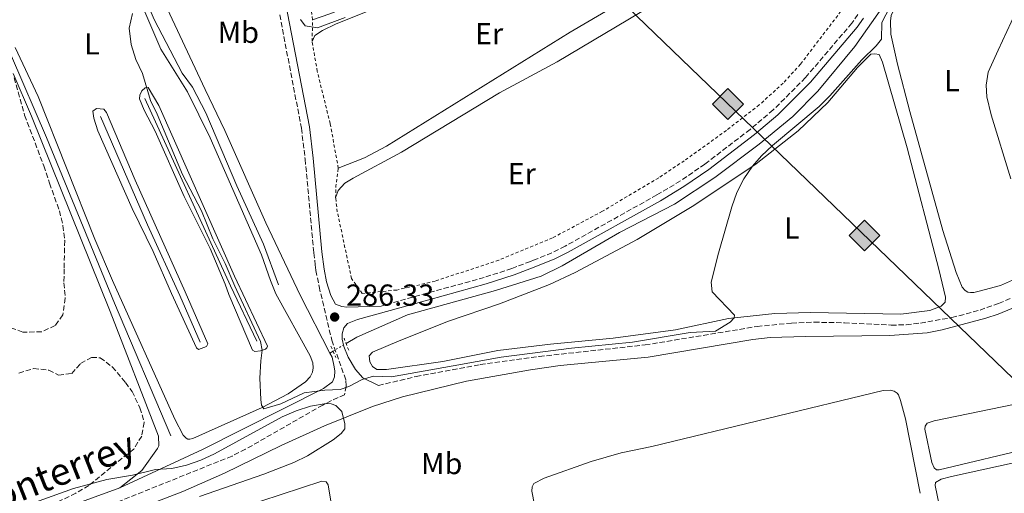
# Model space of a CAD drawing. Units: metres. Extents: x 626076 to 629572, y 4641669 to 4644027.
# Drawn here: x 626696 to 627021, y 4642557 to 4642713 of the extents above; entities that cross this region are included whole.
import ezdxf
from ezdxf.enums import TextEntityAlignment as Align

# ---------------------------------------------------------------- set-up
doc = ezdxf.new("R2010")
doc.units = ezdxf.units.M
doc.header["$MEASUREMENT"] = 0
for name, pattern in [('DGN Style 2', [1.7399219301090239, 1.043953158065414, -0.6959687720436097]), ('DGN Style 3', [2.435890702152634, 1.739921930109024, -0.6959687720436097]), ('DGN Style 5', [1.217945351076317, 0.5219765790327072, -0.6959687720436097])]:
    doc.linetypes.add(name, pattern=pattern)
for name, color, linetype, lineweight in [('Acequia sin especificar', 4, 'Continuous', 0), ('Acequia sin especificar no vista', 4, 'DGN Style 5', 0), ('Balsa-alberca', 142, 'Continuous', 0), ('Camino', 7, 'DGN Style 3', 0), ('Cota de punto acotado terreno', 7, 'Continuous', 0), ('Curva de nivel intermedia', 30, 'Continuous', 0), ('Etiqueta de uso rústico', 92, 'Continuous', 0), ('Gasoducto', 7, 'Continuous', 13), ('Línea  de muro-pared o tapia', 1, 'Continuous', 13), ('Línea de cambio de uso (parcela vista)', 92, 'Continuous', 0), ('Margen derecho', 7, 'Continuous', 0), ('Pontón-alcantarilla (pasos de agua)', 1, 'DGN Style 2', 0), ('Punto acotado terreno (símbolo)', 7, 'Continuous', 0), ('Registro Gasoducto', 7, 'Continuous', 0), ('Valla', 7, 'DGN Style 2', 0), ('Zona arbolada', 92, 'DGN Style 3', 0)]:
    doc.layers.add(name, color=color, linetype=linetype, lineweight=lineweight)
doc.styles.add('Style-Arial', font='arial.ttf')

# ---------------------------------------------------------------- blocks, each defined once
blk = doc.blocks.new('5PATER')
at = {"layer": 'Balsa-alberca', "linetype": 'Continuous', "lineweight": 0}
h = blk.add_hatch(color=51, dxfattribs=at)
edge = h.paths.add_edge_path()
edge.add_ellipse((0, 0), major_axis=(-0.1095731443231308, -0.1110710700762829), ratio=0.9994222409660317, start_angle=0, end_angle=360)
blk = doc.blocks.new('5GASO')
at = {"layer": 'Línea  de muro-pared o tapia', "linetype": 'Continuous', "lineweight": 0}
for color, points in [(253, [(0, -0.5090000823999756), (-0.509, -8.239997558519242e-08), (0, 0.5089999176000244), (0.0235, 0.2499999176000244), (0.0234, 0.25), (-0.03160000000000001, 0.2425), (-0.0786, 0.2215), (-0.1176, 0.1855), (-0.1481, 0.135), (-0.1681, 0.07150000000000001), (-0.1746, -0.004), (-0.1681, -0.078), (-0.1481, -0.142), (-0.1166, -0.1935), (-0.0756, -0.23), (-0.0266, -0.252), (0.0294, -0.2595), (0.0295, -0.2595000823999757)]), (253, [(0, -0.5090000823999756), (0.0295, -0.2595000823999757), (0.0294, -0.2595), (0.0784, -0.254), (0.1274, -0.237), (0.1704, -0.212), (0.2024, -0.183), (0.2024, 0.014), (0.0234, 0.014), (0.0234, -0.07100000000000002), (0.1269, -0.07100000000000002), (0.1269, -0.133), (0.1039, -0.15), (0.0779, -0.1635), (0.0509, -0.172), (0.02490000000000001, -0.1745), (-0.0011, -0.172), (-0.0241, -0.1645), (-0.0446, -0.152), (-0.0621, -0.1345), (-0.0786, -0.109), (-0.0901, -0.0775), (-0.09710000000000002, -0.041), (-0.09910000000000002, 0.001), (-0.09710000000000002, 0.0395), (-0.0911, 0.07300000000000001), (-0.0806, 0.1015), (-0.0656, 0.1245), (-0.04760000000000001, 0.142), (-0.0266, 0.155), (-0.0036, 0.1625), (0.0224, 0.165), (0.0549, 0.1595), (0.0829, 0.143), (0.1044, 0.1165), (0.1174, 0.08), (0.1929, 0.099), (0.1849, 0.134), (0.1729, 0.1645), (0.1574, 0.19), (0.1379, 0.2115), (0.1144, 0.2285), (0.08790000000000002, 0.2405), (0.0574, 0.2475000000000001), (0.0234, 0.25), (0.0235, 0.2499999176000244), (0, 0.5089999176000244), (0.509, -8.239997558519242e-08)]), (7, [(0.0295, -0.2595000823999757), (-0.0265, -0.2520000823999757), (-0.0755, -0.2300000823999756), (-0.1165, -0.1935000823999756), (-0.148, -0.1420000823999756), (-0.168, -0.07800008239997559), (-0.1745, -0.004000082399975585), (-0.168, 0.07149991760002442), (-0.148, 0.1349999176000244), (-0.1175, 0.1854999176000244), (-0.0785, 0.2214999176000244), (-0.0315, 0.2424999176000244), (0.0235, 0.2499999176000244), (0.0575, 0.2474999176000244), (0.08800000000000001, 0.2404999176000244), (0.1145, 0.2284999176000244), (0.138, 0.2114999176000244), (0.1575, 0.1899999176000245), (0.173, 0.1644999176000244), (0.185, 0.1339999176000244), (0.193, 0.09899991760002441), (0.1175, 0.07999991760002441), (0.1045, 0.1164999176000244), (0.083, 0.1429999176000244), (0.055, 0.1594999176000245), (0.0225, 0.1649999176000244), (-0.0035, 0.1624999176000244), (-0.0265, 0.1549999176000244), (-0.0475, 0.1419999176000244), (-0.0655, 0.1244999176000244), (-0.0805, 0.1014999176000244), (-0.091, 0.07299991760002442), (-0.097, 0.03949991760002441), (-0.099, 0.0009999176000244148), (-0.097, -0.04100008239997559), (-0.09000000000000001, -0.07750008239997559), (-0.0785, -0.1090000823999756), (-0.062, -0.1345000823999756), (-0.0445, -0.1520000823999756), (-0.024, -0.1645000823999756), (-0.001, -0.1720000823999756), (0.025, -0.1745000823999756), (0.05100000000000001, -0.1720000823999756), (0.078, -0.1635000823999756), (0.104, -0.1500000823999756), (0.127, -0.1330000823999756), (0.127, -0.07100008239997559), (0.0235, -0.07100008239997559), (0.0235, 0.01399991760002442), (0.2025, 0.01399991760002442), (0.2025, -0.1830000823999756), (0.1705, -0.2120000823999756), (0.1275, -0.2370000823999756), (0.0785, -0.2540000823999757)])]:
    blk.add_hatch(color=color, dxfattribs=at).paths.add_polyline_path(points)
at = {"layer": 'Línea  de muro-pared o tapia', "color": 7, "linetype": 'Continuous', "lineweight": 0, "flags": 128}
blk.add_lwpolyline([(0, -0.5090000823999756), (0.509, -8.239997558519242e-08), (0, 0.5089999176000244), (-0.509, -8.239997558519242e-08), (0, -0.5090000823999756)], close=True, dxfattribs=at)

msp = doc.modelspace()

# ---------------------------------------------------------------- linework, layer by layer
at = {"layer": 'Acequia sin especificar', "color": 4, "linetype": 'Continuous', "lineweight": 0, "flags": 128}
for points, elevation in [([(626737, 4642686.970000001), (626765.2999999998, 4642625.130000001), (626774, 4642606.83)], 284.2100000000065), ([(626798.1799999997, 4642602.930000001), (626799.2300000006, 4642603.550000001)], 285.1600000000035)]:
    msp.add_lwpolyline(points, dxfattribs=dict(at, elevation=elevation))
at = {"layer": 'Acequia sin especificar', "color": 4, "linetype": 'Continuous', "lineweight": 0}
for points in [[(626798.1799999997, 4642602.930000001, 285.1600000000035), (626788.3799999999, 4642622.039999999, 285.5399999999936), (626776.9900000002, 4642645.939999999, 285.1900000000023), (626763.4900000002, 4642676.430000001, 285.1900000000023), (626756.9600000001, 4642689.970000001, 284.8300000000018), (626742.75, 4642720.41, 284.8300000000018), (626725.4500000002, 4642765.17, 284.6499999999942), (626721.4800000006, 4642776.59, 284.6499999999942), (626717.2999999998, 4642796.24, 284.6499999999942), (626714.3099999997, 4642838.380000001, 284.6499999999942), (626713.9400000004, 4642849.02, 284.6499999999942), (626716.4299999997, 4642863.439999999, 284.6499999999942), (626718.0800000001, 4642884.800000001, 284.6499999999942), (626717.9500000002, 4642896.08, 284.6499999999942), (626716.2800000003, 4642918.680000001, 284.6499999999942), (626716.4900000002, 4642939.58, 284.6499999999942)], [(626781.1900000004, 4642625.470000001, 285.0899999999965), (626776.1900000004, 4642638.880000001, 285.0899999999965), (626767.4400000004, 4642658.119999999, 285.0899999999965), (626757.1500000004, 4642682.230000001, 285.0899999999965), (626752.75, 4642690.779999999, 285.0899999999965), (626749.3700000001, 4642695.359999999, 285.0899999999965), (626740.1399999997, 4642713.140000001, 284.9199999999983), (626734.2699999996, 4642726.850000001, 284.7400000000052), (626729.0099999999, 4642741.51, 284.3800000000047), (626721.1299999999, 4642761.42, 284.0299999999988), (626713.6900000004, 4642784.99, 283.8500000000058)], [(626803.54, 4642606.09, 285.1600000000035), (626807.0499999998, 4642608.16, 285.1600000000035), (626823.79, 4642615.57, 285.1600000000035), (626852.8899999997, 4642623.550000001, 285.9400000000023), (626867.9800000006, 4642628.369999999, 285.9400000000023), (626874.9600000001, 4642631.720000001, 285.9400000000023), (626893.8399999999, 4642642.699999999, 285.9400000000023), (626912.0700000003, 4642652.15, 285.9400000000023), (626925.3499999996, 4642660.939999999, 285.9400000000023), (626939.9800000006, 4642671.9, 285.9400000000023), (626951.1100000005, 4642681.02, 285.9400000000023), (626959.4199999999, 4642689.430000001, 285.9400000000023), (626971.5700000003, 4642704.140000001, 285.9400000000023), (626981.3499999996, 4642717.9, 285.6999999999971), (626993.3600000005, 4642739.720000001, 285.6999999999971), (627000.8799999999, 4642754.109999999, 285.6999999999971), (627004.9900000002, 4642759.100000001, 285.4700000000012), (627011.3399999999, 4642764.24, 285.4700000000012), (627022.6500000004, 4642775.51, 285.4700000000012)], [(626745.6399999997, 4642575.640000001, 284.4199999999983), (626727.0300000003, 4642619.430000001, 283.1399999999995), (626704.5099999999, 4642674.08, 283.1399999999995), (626692.9500000002, 4642700.949999999, 283.1399999999995), (626685.9699999997, 4642715.850000001, 283.1399999999995), (626678.6299999999, 4642736.029999999, 283.1399999999995), (626674.3200000003, 4642750.050000001, 283.1399999999995)], [(626755.2999999998, 4642606.550000001, 284.2100000000065), (626748.5599999997, 4642621.92, 284.2100000000065), (626737.8899999997, 4642645.279999999, 284.2100000000065), (626722.4000000004, 4642681.08, 284.0299999999988)], [(626728.7300000006, 4642558.380000001, 285.2400000000052), (626756.0899999999, 4642571.100000001, 285.2400000000052), (626796.04, 4642591.17, 285.1300000000047), (626799.0800000001, 4642593.439999999, 285.1300000000047), (626799.6600000003, 4642595.119999999, 285.1300000000047), (626799.79, 4642596.970000001, 285.1300000000047), (626799.6200000001, 4642598.390000001, 285.1300000000047), (626798.9000000004, 4642601.539999999, 285.1300000000047), (626798.1799999997, 4642602.930000001, 285.1600000000035)], [(626578.5099999999, 4642506.180000001, 286.1300000000047), (626579.6299999999, 4642506.689999999, 286.1199999999953), (626606.0700000003, 4642514.039999999, 286), (626631.3799999999, 4642521.58, 285.7700000000041), (626682.7699999996, 4642539.439999999, 285.3600000000006), (626698.1200000001, 4642545.680000001, 285.3600000000006), (626712.4199999999, 4642552.460000001, 285.3600000000006), (626728.7300000006, 4642558.380000001, 285.2400000000052)]]:
    msp.add_polyline3d(points, dxfattribs=at)
at = {"layer": 'Acequia sin especificar no vista', "color": 4, "linetype": 'DGN Style 5', "lineweight": 0, "elevation": 285.1600000000035, "flags": 128}
msp.add_lwpolyline([(626799.2300000006, 4642603.550000001), (626803.54, 4642606.09)], dxfattribs=at)
at = {"layer": 'Camino', "color": 7, "linetype": 'DGN Style 3', "lineweight": 0}
for points in [[(626781.6000000003, 4642714.640000002, 288.7899999999935), (626788.7600000018, 4642677.210000001, 287.5500000000029), (626790.0100000014, 4642666.970000001, 287.3699999999953), (626792.8399999988, 4642636.030000002, 286.4799999999959), (626793.3399999995, 4642632.070000002, 286.4799999999959), (626793.5799999987, 4642630.200000001, 286.4799999999959), (626794.6000000001, 4642624.870000003, 286.3099999999978), (626798.8, 4642607.200000001, 286.1300000000046), (626803.4899999973, 4642593.850000002, 285.3099999999976), (626803.5699999998, 4642592.04, 285.2599999999949), (626803.0500000013, 4642589.100000002, 284.9499999999971), (626800.8599999986, 4642588.300000003, 284.9499999999971), (626795.8000000004, 4642585.77, 285.0099999999947), (626770.2999999992, 4642571.149999999, 285.3399999999965), (626765.8400000001, 4642568.91, 285.4199999999983), (626711.5799999988, 4642547.130000001, 285.6499999999942)], [(626972.6400000012, 4642714.750000001, 285.8099999999977), (626970.6599999988, 4642711.920000002, 285.8300000000018), (626955.3200000008, 4642693.899999999, 285.8800000000047), (626944.6700000024, 4642683.230000001, 285.979999999996), (626937.0399999992, 4642676.809999999, 286.070000000007), (626922.9499999987, 4642666.010000003, 286.1900000000024), (626922.0900000003, 4642665.36, 286.199999999997), (626913.9699999976, 4642659.770000001, 286.1900000000024), (626906.2199999985, 4642655.160000001, 286.3099999999978), (626875.8899999993, 4642638.219999999, 285.9499999999971), (626871.5500000007, 4642636.030000002, 285.9499999999971), (626865.4599999997, 4642633.570000002, 285.9499999999971), (626864.4499999996, 4642633.190000001, 285.9499999999971), (626858.3299999973, 4642630.870000001, 285.9499999999971), (626849.170000002, 4642627.890000002, 285.9499999999971), (626830.2299999989, 4642622.690000003, 286.3099999999978), (626815.0900000001, 4642618.460000002, 286.0800000000016)], [(626814.1900000015, 4642592.219999999, 284.9400000000023), (626826.6399999993, 4642595.170000004, 284.9299999999931), (626847.8099999985, 4642599.13, 284.8300000000018), (626867.3599999996, 4642601.800000001, 284.7100000000063), (626902.3099999991, 4642605.609999999, 284.6100000000008), (626939.3000000013, 4642611.710000002, 284.4100000000035), (626950.6999999986, 4642612.82, 284.3099999999976), (626958.1499999983, 4642613.11, 284.1999999999971), (626968.1499999985, 4642612.940000003, 284.1399999999995), (626983.5899999992, 4642612.170000002, 283.7899999999937), (626988.5899999992, 4642612.239999999, 283.7400000000053), (626993.3199999989, 4642612.850000001, 283.6699999999983), (627003.6700000024, 4642614.630000001, 283.3899999999995), (627012.9799999995, 4642617.140000001, 282.9799999999959), (627019.1000000017, 4642619.330000004, 282.7499999999999), (627033.1200000007, 4642625, 282.699999999997)]]:
    msp.add_polyline3d(points, dxfattribs=at)
at = {"layer": 'Curva de nivel intermedia', "color": 30, "linetype": 'Continuous', "lineweight": 0, "flags": 128}
for points, elevation in [([(626999.250000001, 4642748.149999999), (626980.5500000014, 4642712.130000002), (626980.4000000019, 4642706.609999998), (626978.6800000007, 4642704.38), (626973.9199999997, 4642699.730000001), (626963.3099999994, 4642687.84), (626959.78, 4642684.33), (626944.4600000001, 4642671.529999999), (626940.8200000012, 4642668.060000001), (626937.7600000012, 4642664.63), (626934.9000000001, 4642660.460000001), (626932.6700000018, 4642655.960000002), (626930.9300000005, 4642651.25), (626926.5700000019, 4642635.909999999), (626924.1900000013, 4642626.34), (626924.4599999996, 4642623.119999997), (626931.8800000005, 4642615.439999999), (626931.7199999995, 4642614.519999999), (626930.4299999998, 4642613.169999999), (626925.5400000014, 4642610.119999998), (626917.2500000012, 4642609.77), (626898.1600000005, 4642606.56), (626878.0000000015, 4642604.59), (626854.8000000003, 4642601.56), (626838.9200000014, 4642598.699999998), (626818.5700000002, 4642595.130000001), (626812.5500000007, 4642595.29), (626808.7900000013, 4642594.21), (626804.4200000014, 4642591.880000001), (626801.6200000008, 4642590.84), (626796.4500000008, 4642590.67), (626789.6700000016, 4642589.769999999), (626781.9900000015, 4642586.199999999), (626776.3299999997, 4642584.46), (626775.6200000012, 4642585.720000001), (626775.390000001, 4642587.63), (626775.0300000011, 4642594.59), (626775.390000001, 4642600.31), (626775.7500000009, 4642603.88), (626775.2099999998, 4642606.73), (626766.7100000017, 4642625.009999999), (626763.5700000012, 4642632.51), (626759.5200000012, 4642640.609999998), (626755.7200000014, 4642649.869999998), (626749.4699999995, 4642661.9), (626741.100000001, 4642681.829999999), (626738.8500000002, 4642686.3), (626736.2500000007, 4642695.279999998), (626734.0600000002, 4642699.9), (626732.5300000013, 4642704.809999999), (626731.8800000009, 4642710.23), (626732.9900000017, 4642715.100000001)], 285), ([(626803.1699999998, 4642713.75), (626794.0400000013, 4642710.369999998), (626790.0000000001, 4642710.989999999), (626788.4800000002, 4642713.140000001)], 290.0000000000001), ([(626699.3500000001, 4642553.149999999), (626713.4500000018, 4642558.17), (626724.4199999999, 4642561.17), (626732.9500000017, 4642562.619999998), (626740.5500000013, 4642564.439999999), (626746.0000000005, 4642564.769999999), (626750.8100000008, 4642565.899999999), (626755.4900000012, 4642567.56), (626760.0599999998, 4642569.63), (626782.4299999995, 4642581.859999998), (626787.0300000019, 4642583.820000002), (626791.7500000002, 4642585.34), (626796.9200000003, 4642586.32), (626798.61, 4642586.199999999), (626800.1400000011, 4642585.649999999), (626802.1300000004, 4642583.650000001), (626803.0700000015, 4642579.579999999), (626803.0600000003, 4642577.909999999), (626801.86, 4642576.38), (626799.2900000017, 4642574.259999999), (626790.7700000012, 4642568.970000001), (626786.2800000008, 4642566.8), (626776.3900000001, 4642562.970000002), (626755.1200000001, 4642555.499999999)], 285)]:
    msp.add_lwpolyline(points, dxfattribs=dict(at, elevation=elevation))
at = {"layer": 'Gasoducto', "color": 7, "linetype": 'Continuous', "lineweight": 13, "extrusion": (0.1254186557070444, 0.1316484925151824, 0.9833304811807259), "elevation": 690109.6805834983, "flags": 128}
msp.add_lwpolyline([(2749633.512592941, -3730593.795860737), (2749585.708606654, -3730593.547940755), (2748962.219610208, -3730590.314474365), (2747045.952918448, -3730580.376533261), (2747022.359072899, -3730575.536775811)], dxfattribs=at)
at = {"layer": 'Línea de cambio de uso (parcela vista)', "color": 92, "linetype": 'Continuous', "lineweight": 0, "flags": 128}
for points, elevation in [([(626868.6900000004, 4642538.180000001), (626864.8600000005, 4642557.26), (626864.9900000002, 4642558.75), (626865.5999999996, 4642559.890000001), (626868.9500000002, 4642561.65), (626884.4500000002, 4642567.140000001), (626894.3600000005, 4642569.939999999), (626904.4900000002, 4642572.119999999), (626980.9500000002, 4642590.529999999), (626983.2400000002, 4642590.640000001), (626984.6100000005, 4642590.33), (626985.6299999999, 4642589.720000001), (626986.0899999999, 4642589.100000001), (626986.6699999999, 4642587.289999999), (626988.3300000001, 4642581.210000001), (626993.2400000002, 4642556.609999999)], 282.7100000000065), ([(626999.4900000002, 4642564.310000001), (626998.5999999996, 4642564.359999999), (626997.8099999997, 4642564.970000001), (626997.1100000005, 4642566.779999999), (626994.7400000002, 4642577.74), (626994.8200000003, 4642578.75), (626995.5499999998, 4642579.75), (626997.7999999998, 4642580.550000001), (627031.5499999998, 4642587.51), (627046.7699999996, 4642591.59), (627052.2999999998, 4642592.91), (627054.1100000005, 4642592.9), (627055.1900000004, 4642592.32), (627055.7100000001, 4642591.550000001), (627056.79, 4642588.619999999), (627058.3399999999, 4642581.039999999), (627058.4800000006, 4642579.380000001), (627058.25, 4642578.57), (627053.3499999996, 4642577.109999999), (627030.8200000003, 4642571.810000001), (626999.4900000002, 4642564.310000001)], 281.8300000000016)]:
    msp.add_lwpolyline(points, dxfattribs=dict(at, elevation=elevation))
at = {"layer": 'Línea de cambio de uso (parcela vista)', "color": 92, "linetype": 'Continuous', "lineweight": 0}
for points in [[(626809.4199999999, 4642749.949999999, 291.3899999999995), (626815.8600000005, 4642752.720000001, 291.2100000000065), (626825.79, 4642756.710000001, 291.3899999999995), (626846.0700000003, 4642765.730000001, 291.2100000000065), (626862.04, 4642772.109999999, 291.0399999999936), (626883.1900000004, 4642781.710000001, 291.0399999999936), (626898.8200000003, 4642788.34, 290.8600000000006), (626907.3300000001, 4642791.32, 290.8600000000006), (626913.6699999999, 4642794.460000001, 290.8600000000006), (626918.6100000005, 4642797.300000001, 291.0399999999936), (626921.7400000002, 4642798.51, 291.0399999999936), (626923.5, 4642798.42, 291.0399999999936), (626925.2699999996, 4642797.58, 291.0399999999936), (626929.4600000001, 4642791.01, 291.0399999999936), (626932.5199999996, 4642784.880000001, 291.0399999999936), (626933.7199999997, 4642781.039999999, 291.0399999999936), (626933.8399999999, 4642778.4, 291.0399999999936), (626933.0700000003, 4642776.699999999, 291.0399999999936), (626925.7300000006, 4642772.230000001, 291.0399999999936), (626890.4199999999, 4642755.449999999, 291.0399999999936), (626830.0800000001, 4642728.84, 291.0399999999936), (626813.9600000001, 4642721.300000001, 291.0399999999936), (626798.1799999997, 4642714.960000001, 291.0399999999936), (626792.4699999997, 4642713.029999999, 291.0399999999936)], [(626792.2800000003, 4642705.869999999, 289.4400000000023), (626793.2300000006, 4642707.800000001, 289.2599999999948), (626795.7100000001, 4642709.439999999, 289.2599999999948), (626800.2599999999, 4642711.67, 289.2599999999948), (626841.8700000001, 4642728.380000001, 289.2599999999948), (626858.75, 4642736.359999999, 289.2599999999948), (626884.6299999999, 4642747.41, 289.2599999999948), (626905.2800000003, 4642756.619999999, 289.2599999999948), (626914.6200000001, 4642761.49, 289.2599999999948), (626932.2999999998, 4642771.720000001, 289.0800000000018), (626934.7599999999, 4642772.84, 289.0800000000018), (626936.8499999996, 4642772.689999999, 289.0800000000018), (626939.7400000002, 4642770.76, 289.0800000000018), (626943.5700000003, 4642764.810000001, 289.0800000000018), (626945.8700000001, 4642760.41, 289.0800000000018), (626948.25, 4642754.57, 289.0800000000018), (626947.1600000003, 4642752.449999999, 289.0800000000018), (626943.4699999997, 4642748.980000001, 289.0800000000018), (626907.2599999999, 4642726.430000001, 289.0800000000018), (626877.5199999996, 4642708.930000001, 289.2599999999948), (626816.8600000005, 4642671.25, 289.2599999999948), (626809.6399999997, 4642667.449999999, 289.2599999999948), (626800.9600000001, 4642663.939999999, 289.2599999999948)], [(627009.79, 4642622.91, 284.25), (627008.9400000004, 4642623.039999999, 284.25), (627008.0700000003, 4642623.600000001, 284.25), (627007.04, 4642624.67, 284.25), (627005.0599999997, 4642629.52, 284.25), (627000.6699999999, 4642643.4, 284.3699999999953), (626989.79, 4642682.76, 284.4900000000052), (626985.6699999999, 4642698.380000001, 284.4900000000052), (626983.5099999999, 4642708.25, 284.4900000000052), (626983.3499999996, 4642712.51, 284.4900000000052), (626983.6699999999, 4642714.4, 284.4900000000052), (626986, 4642719.430000001, 284.4900000000052), (626995.1299999999, 4642736.640000001, 284.4900000000052), (626998.8399999999, 4642743.15, 284.4900000000052), (627003.3899999997, 4642749.850000001, 284.4900000000052), (627007.3099999997, 4642754.930000001, 284.4900000000052), (627012.3799999999, 4642760.230000001, 284.4900000000052), (627026.6200000001, 4642773.480000001, 284.4900000000052)], [(626800.0700000003, 4642654.15, 287.1300000000047), (626800.9299999997, 4642656.67, 287.1300000000047), (626803.1600000003, 4642659.02, 287.1300000000047), (626805.9000000004, 4642660.74, 287.1300000000047), (626821.8399999999, 4642669.279999999, 287.1300000000047), (626854.1600000003, 4642688.869999999, 286.9499999999971), (626873.2400000002, 4642699.119999999, 286.9499999999971), (626916.3899999997, 4642724.930000001, 286.9499999999971), (626929.2300000006, 4642733.789999999, 286.9499999999971), (626942.8799999999, 4642744.08, 286.9499999999971), (626945.5800000001, 4642745.800000001, 286.9499999999971), (626949.4800000006, 4642747.42, 286.9499999999971), (626953.5499999998, 4642746.949999999, 286.9499999999971), (626955.5599999997, 4642744.699999999, 287.1300000000047), (626957.7400000002, 4642741.529999999, 287.1300000000047), (626967.1399999997, 4642724.42, 287.1300000000047), (626968.3499999996, 4642721.59, 287.1300000000047), (626969.1200000001, 4642718.560000001, 287.1300000000047)], [(626729.6500000004, 4642732.890000001, 284.3800000000047), (626742.2699999996, 4642703.34, 284.7400000000052), (626751.1200000001, 4642689.199999999, 284.7400000000052), (626758.5599999997, 4642674.050000001, 284.9199999999983), (626775.6299999999, 4642635.32, 285.0899999999965), (626778.5, 4642626.92, 285.0899999999965), (626780.3099999997, 4642622.470000001, 285.2100000000065), (626791.6699999999, 4642601.970000001, 285.1499999999942), (626792.5300000003, 4642599.66, 285.1499999999942), (626792.6399999997, 4642598.02, 285.1499999999942), (626792.3899999997, 4642596.65, 285.1499999999942), (626791.6600000003, 4642595.09, 285.1499999999942), (626790.1600000003, 4642593.439999999, 285.1499999999942), (626784.4000000004, 4642589.470000001, 285.1499999999942), (626775.8200000003, 4642584.930000001, 285.0899999999965), (626752.8700000001, 4642574.67, 284.8600000000006), (626751.8600000005, 4642574.449999999, 284.8600000000006), (626751.2400000002, 4642574.470000001, 284.8600000000006), (626750.6399999997, 4642574.82, 284.8600000000006), (626749.7000000002, 4642575.850000001, 284.8600000000006), (626746.9000000004, 4642581.060000001, 284.8000000000029), (626726.3899999997, 4642626.9, 284.0299999999988), (626720.4600000001, 4642640.529999999, 284.0299999999988), (626701.8200000003, 4642687.66, 284.0299999999988), (626694.2400000002, 4642703.850000001, 284.0299999999988)], [(627024.7300000006, 4642715.25, 284.25), (627018.9600000001, 4642702.960000001, 284.25), (627015.6900000004, 4642695.66, 284.25), (627015.0199999996, 4642691.439999999, 284.25), (627015.2199999997, 4642687.600000001, 284.25), (627016.6500000004, 4642681.66, 284.4900000000052), (627023.2000000002, 4642660.480000001, 284.4900000000052)], [(626986.7800000003, 4642615.810000001, 284.5099999999948), (626957.0199999996, 4642616.289999999, 284.5099999999948), (626945.2199999997, 4642616.029999999, 285.1999999999971), (626929.8600000005, 4642614.310000001, 284.9700000000012), (626912.3099999997, 4642610.59, 284.9700000000012), (626891.75, 4642607.800000001, 284.9700000000012), (626871.0300000003, 4642605.890000001, 285.1999999999971), (626853.6699999999, 4642603.730000001, 285.1999999999971), (626835.4800000006, 4642600.180000001, 285.1999999999971), (626816.8700000001, 4642597.449999999, 285.4400000000023), (626813.7000000002, 4642597.460000001, 285.4400000000023), (626812.2199999997, 4642598.449999999, 285.4400000000023), (626811.3499999996, 4642599.99, 285.4400000000023), (626811.1500000004, 4642601.980000001, 285.4400000000023), (626812.29, 4642603.230000001, 285.4400000000023), (626821.0599999997, 4642607.02, 285.4400000000023), (626837.3700000001, 4642613.449999999, 285.6699999999983), (626854.1699999999, 4642619.15, 285.6199999999953), (626870.6799999997, 4642625.539999999, 285.6699999999983), (626879.1799999997, 4642629.560000001, 285.6699999999983), (626899.7199999997, 4642640.439999999, 285.4400000000023), (626918.4500000002, 4642651.66, 285.4400000000023), (626939, 4642665.460000001, 284.9700000000012), (626952.8600000005, 4642676.310000001, 284.9700000000012), (626962.6600000003, 4642685.640000001, 284.9700000000012), (626972.5, 4642697.210000001, 284.9700000000012), (626976.9199999999, 4642701.619999999, 284.9700000000012), (626978.2300000006, 4642701.800000001, 284.9700000000012), (626979.6100000005, 4642701.49, 284.9700000000012), (626980.7400000002, 4642698.99, 284.9700000000012), (626988.9000000004, 4642670.720000001, 284.9700000000012), (626999.4100000003, 4642630.67, 284.9700000000012), (627001.5599999997, 4642621.369999999, 284.9700000000012), (627001.4500000002, 4642619.699999999, 284.9700000000012), (627000.1699999999, 4642618.449999999, 284.7400000000052), (626996.3499999996, 4642617.029999999, 284.5099999999948), (626986.7800000003, 4642615.810000001, 284.5099999999948)], [(626728.7300000006, 4642558.380000001, 285.2400000000052), (626736.04, 4642564.09, 284.6600000000035), (626741.25, 4642571.41, 284.6600000000035), (626741.6600000003, 4642572.310000001, 284.6600000000035), (626741.5599999997, 4642575.470000001, 284.6600000000035), (626725.5199999996, 4642616.66, 283.8500000000058), (626699.6299999999, 4642681.189999999, 283.8500000000058), (626693.5516999997, 4642695.258099999, 283.8500000000058)], [(626738.1200000001, 4642690.619999999, 285.0899999999965), (626737.1900000004, 4642690.550000001, 284.9199999999983), (626735.9900000002, 4642689.550000001, 284.7400000000052), (626735.3300000001, 4642688.109999999, 284.7400000000052), (626735.2199999997, 4642686.92, 284.5599999999977), (626736.8200000003, 4642683.17, 284.5599999999977), (626740.4299999997, 4642676.199999999, 284.5599999999977), (626750, 4642654.67, 284.5599999999977), (626758.5800000001, 4642637.430000001, 284.5599999999977), (626763.5999999996, 4642625.67, 284.5599999999977), (626764.75, 4642622.279999999, 284.5599999999977), (626772.5999999996, 4642603.91, 284.5), (626773.4100000003, 4642603.390000001, 284.5599999999977), (626775.25, 4642603.65, 284.5599999999977), (626776.8499999996, 4642604.17, 284.5599999999977), (626777.3799999999, 4642604.630000001, 284.5599999999977), (626777.5800000001, 4642605.189999999, 284.5599999999977), (626766.6500000004, 4642628.34, 285.4499999999971), (626741.6900000004, 4642684.730000001, 285.2700000000041), (626738.1200000001, 4642690.619999999, 285.0899999999965)], [(626721.0899999999, 4642683.720000001, 284.2100000000065), (626719.8499999996, 4642682.789999999, 284.2100000000065), (626720.1799999997, 4642680.560000001, 284.2100000000065), (626721.5, 4642676.32, 284.2100000000065), (626732.7999999998, 4642650.67, 284.2100000000065), (626739.7599999999, 4642636.51, 284.2100000000065), (626745.8600000005, 4642622.59, 284.2100000000065), (626754.1100000005, 4642604.609999999, 284.320000000007), (626754.75, 4642604.140000001, 284.3800000000047), (626757.3799999999, 4642605.100000001, 284.3800000000047), (626757.8499999996, 4642605.939999999, 284.3800000000047), (626750.3099999997, 4642623.130000001, 284.2100000000065), (626733.8200000003, 4642659.980000001, 284.5599999999977), (626724.4000000004, 4642682.369999999, 284.2100000000065), (626723.4400000004, 4642683.49, 284.2100000000065), (626721.0899999999, 4642683.720000001, 284.2100000000065)], [(627028.6500000004, 4642629.189999999, 284.3699999999953), (627019.75, 4642625.27, 284.25), (627012.7300000006, 4642623.33, 284.25), (627010.9400000004, 4642622.970000001, 284.25), (627009.79, 4642622.91, 284.25)], [(627003.1699999999, 4642545.359999999, 281.0800000000018), (627002.1900000004, 4642545.4, 281.0800000000018), (627001.6500000004, 4642545.550000001, 281.0800000000018), (627000.7800000003, 4642546.430000001, 281.0800000000018), (626998.2100000001, 4642559.17, 281.0800000000018), (626998.29, 4642560.15, 281.0800000000018), (627000.1799999997, 4642561.25, 281.0800000000018), (627003.5099999999, 4642562.119999999, 281.0800000000018), (627029.1100000005, 4642567.800000001, 281.0800000000018), (627058.5300000003, 4642575.060000001, 281.0800000000018), (627059.2699999996, 4642575.07, 281.0800000000018), (627059.9299999997, 4642574.630000001, 281.0800000000018), (627060.54, 4642573.689999999, 281.0800000000018), (627061.0899999999, 4642572.26, 281.0800000000018), (627063.6299999999, 4642562.26, 281.0800000000018), (627063.5199999996, 4642560.949999999, 281.0800000000018), (627062.6699999999, 4642560.220000001, 281.0800000000018), (627060.4400000004, 4642559.960000001, 281.0800000000018), (627030.3899999997, 4642552.42, 281.1399999999995), (627003.1699999999, 4642545.359999999, 281.0800000000018)], [(626775.3499999996, 4642554.050000001, 284.570000000007), (626795.5599999997, 4642560.609999999, 284.4499999999971), (626796.9900000002, 4642560.390000001, 284.2200000000012), (626797.6500000004, 4642559.449999999, 284.2200000000012), (626799.5899999999, 4642547.26, 284.3300000000018)]]:
    msp.add_polyline3d(points, dxfattribs=at)
at = {"layer": 'Margen derecho', "color": 7, "linetype": 'Continuous', "lineweight": 0}
for points in [[(626815.0900000001, 4642618.460000002, 286.0800000000016), (626803.7199999974, 4642618.090000001, 285.9900000000052), (626802.109999998, 4642618.300000001, 285.9900000000052), (626800.0100000014, 4642619.050000002, 285.9900000000052), (626798.4600000002, 4642621.989999999, 285.9900000000052), (626797.0199999987, 4642626.489999998, 286.3399999999965), (626796.2299999995, 4642630.620000001, 286.4799999999959), (626795.4999999986, 4642636.320000002, 286.4799999999959), (626792.6800000002, 4642667.250000001, 287.3699999999953), (626791.4100000005, 4642677.620000003, 287.5500000000029), (626784.2199999976, 4642715.210000002, 288.7899999999935), (626782.4600000008, 4642722.580000003, 289.5000000000001), (626780.7399999975, 4642731.09, 289.679999999993), (626780.2899999982, 4642735.830000004, 289.8500000000059), (626780.1099999994, 4642743.469999999, 289.8600000000005), (626781.0399999992, 4642752.760000003, 290.2100000000063), (626782.6499999985, 4642759.039999999, 290.7499999999999)], [(626974.5299999999, 4642713.54, 285.8099999999977), (626972.4299999989, 4642710.550000002, 285.8300000000018), (626956.9600000014, 4642692.390000001, 285.8800000000047), (626946.1900000002, 4642681.59, 285.979999999996), (626938.4299999995, 4642675.07, 286.070000000007), (626923.4099999992, 4642663.559999999, 286.199999999997), (626915.1700000003, 4642657.890000001, 286.1900000000024), (626907.3599999984, 4642653.25, 286.3099999999978), (626876.9400000019, 4642636.250000002, 285.9499999999971), (626872.4699999993, 4642634.000000001, 285.9499999999971), (626866.269999999, 4642631.489999998, 285.9499999999971), (626859.0699999994, 4642628.760000002, 285.9499999999971), (626849.8099999991, 4642625.750000001, 285.9499999999971), (626830.829999998, 4642620.550000002, 286.3099999999978), (626807.2699999991, 4642613.960000004, 285.9499999999971), (626803.9600000011, 4642612.670000004, 286.1300000000046), (626802.7699999998, 4642611.250000001, 286.1300000000046), (626802.2800000003, 4642609.230000001, 286.1300000000046), (626802.1799999997, 4642607.469999999, 286.1300000000046), (626802.7800000008, 4642605.070000002, 285.8999999999942), (626804.1900000012, 4642601.539999999, 285.6100000000007), (626806.6200000008, 4642597.489999999, 285.3099999999976), (626809.1000000021, 4642594.780000002, 285.1399999999995), (626814.1900000015, 4642592.219999999, 284.9400000000023)], [(627073.5899999987, 4642531.120000003, 279.199999999997), (627062.8799999978, 4642574.65, 281.2899999999937), (627058.5100000001, 4642590.75, 282.0500000000029), (627054.4899999968, 4642604.320000002, 282.2100000000063), (627053.1700000003, 4642607.580000003, 282.2100000000063), (627049.7300000003, 4642613.460000002, 282.2100000000063), (627046.0500000013, 4642619.95, 282.2100000000063), (627044.640000001, 4642621.56, 282.2100000000063), (627043.3099999987, 4642622.470000001, 282.2899999999937), (627041.5300000017, 4642623.07, 282.3800000000047), (627039.6000000006, 4642623.27, 282.4199999999982), (627037.2899999993, 4642623.010000003, 282.5399999999935), (627034.3900000004, 4642622.210000004, 282.5399999999935), (627019.0100000022, 4642615.780000002, 282.8600000000007), (627014.8900000006, 4642614.399999999, 282.9499999999972), (627000.4600000002, 4642610.59, 283.5), (626995.5599999985, 4642609.630000001, 283.6699999999983), (626983.1900000012, 4642608.680000001, 283.9700000000012), (626955.3699999999, 4642608.430000001, 284.1000000000058), (626943.6199999996, 4642608.020000001, 284.2599999999949), (626937.9099999988, 4642607.420000002, 284.3500000000059)], [(626937.9099999988, 4642607.420000002, 284.3500000000059), (626903.2899999979, 4642601.620000003, 284.6999999999972), (626874.2300000007, 4642598.780000002, 284.8399999999966), (626864.4499999996, 4642597.350000002, 284.8899999999996), (626843.2899999992, 4642593.640000002, 284.8999999999942), (626822.1399999998, 4642588.460000001, 284.8500000000058), (626812.2800000004, 4642585.330000003, 284.8699999999953), (626796.3999999972, 4642578.840000001, 284.9499999999971), (626782.100000001, 4642572.430000001, 285.0200000000041), (626763.3099999975, 4642563.300000002, 285.25), (626749.6000000014, 4642557.220000001, 285.2400000000054), (626703.2300000003, 4642539.41, 285.7200000000012)]]:
    msp.add_polyline3d(points, dxfattribs=at)
at = {"layer": 'Pontón-alcantarilla (pasos de agua)', "color": 1, "linetype": 'DGN Style 2', "lineweight": 0, "elevation": 285.820000000007, "flags": 128}
msp.add_lwpolyline([(626804.3799999999, 4642603.84), (626802.8700000001, 4642607.869999999)], dxfattribs=at)
at = {"layer": 'Pontón-alcantarilla (pasos de agua)', "color": 1, "linetype": 'DGN Style 2', "lineweight": 0, "extrusion": (0.005850558002217384, -0.01350684378485711, 0.9998916622024779), "elevation": -58753.97358802734, "flags": 128}
msp.add_lwpolyline([(626786.0978886624, 4642235.121257228), (626787.7182119972, 4642231.380916026)], dxfattribs=at)
at = {"layer": 'Valla', "color": 7, "linetype": 'DGN Style 2', "lineweight": 0, "extrusion": (-0.003271031367229209, -0.123266235052077, 0.9923682459903082), "elevation": -574051.1946111207, "flags": 128}
msp.add_lwpolyline([(503414.769857069, 4622188.360208005), (503414.7698570691, 4622195.577811485)], dxfattribs=at)
at = {"layer": 'Valla', "color": 7, "linetype": 'DGN Style 2', "lineweight": 0, "extrusion": (-0.8997372654520199, 0.002890556193486145, 0.4364223846708756), "elevation": -550409.8298842054, "flags": 128}
msp.add_lwpolyline([(-4644643.880726213, 267297.9753367479), (-4644647.831027093, 267298.1753941179), (-4644653.673534949, 267299.9425675537)], dxfattribs=at)
at = {"layer": 'Valla', "color": 7, "linetype": 'DGN Style 2', "lineweight": 0}
for points in [[(626792.4699999997, 4642713.029999999, 291.0399999999936), (626791.3799999999, 4642720.480000001, 291.570000000007), (626789.25, 4642734.980000001, 291.570000000007), (626793.0499999998, 4642739.980000001, 291.570000000007), (626800.4299999997, 4642744.600000001, 291.570000000007), (626805.8200000003, 4642747.189999999, 291.570000000007), (626809.4199999999, 4642749.949999999, 292.1000000000058)], [(626969.1200000001, 4642718.560000001, 286.8999999999942), (626953.6699999999, 4642698.34, 286.9799999999959), (626947.9299999997, 4642692.08, 286.929999999993), (626940.04, 4642684.890000001, 286.8500000000058), (626929.2000000002, 4642676.470000001, 286.8899999999995), (626915.2800000003, 4642666.470000001, 287.3099999999977), (626906.8099999997, 4642660.83, 287.3099999999977), (626888.1900000004, 4642649.74, 287.3099999999977), (626871.7400000002, 4642640.960000001, 287.3099999999977), (626853.9800000006, 4642633.630000001, 287.3099999999977), (626832.9600000001, 4642626.680000001, 287.3099999999977), (626820.2400000002, 4642623.75, 287.3099999999977), (626808.8399999999, 4642622.619999999, 287.3099999999977), (626805.3399999999, 4642627.5, 287.6600000000035), (626800.6299999999, 4642649.550000001, 288.0200000000041), (626800.0700000003, 4642654.15, 288.0200000000041)], [(626800.9600000001, 4642663.939999999, 289.7899999999936), (626798.2699999996, 4642678.720000001, 289.7899999999936), (626794, 4642695.980000001, 290.1499999999942), (626792.2800000003, 4642705.869999999, 290.1499999999942)]]:
    msp.add_polyline3d(points, dxfattribs=at)
at = {"layer": 'Zona arbolada', "color": 92, "linetype": 'DGN Style 3', "lineweight": 0}
for points in [[(626693.8799999999, 4642693.859999999, 293.2599999999948), (626697.3200000003, 4642681.449999999, 293.2599999999948), (626703.6500000004, 4642664.74, 293.2599999999948), (626705.54, 4642658.99, 293.2599999999948), (626708.7999999998, 4642649.930000001, 292.5500000000029), (626709.9800000006, 4642645.039999999, 292.3699999999953), (626710.5499999998, 4642640.07, 292.2299999999959), (626710.3700000001, 4642630.77, 292.2100000000065), (626710.29, 4642626.130000001, 292.1900000000023), (626710.7400000002, 4642621.08, 291.8399999999965), (626709.9500000002, 4642615.550000001, 291.8399999999965), (626707.4500000002, 4642612.039999999, 291.8399999999965), (626702.9699999997, 4642609.960000001, 291.8399999999965), (626696.7100000001, 4642609.84, 291.8399999999965), (626692.2699999996, 4642611.49, 291.8399999999965)], [(626693.8799999999, 4642693.859999999, 293.2599999999948), (626697.3200000003, 4642681.449999999, 293.2599999999948), (626703.6500000004, 4642664.74, 293.2599999999948), (626705.54, 4642658.99, 293.2599999999948), (626708.7999999998, 4642649.930000001, 292.5500000000029), (626709.9800000006, 4642645.039999999, 292.3699999999953), (626710.5499999998, 4642640.07, 292.2299999999959), (626710.3700000001, 4642630.77, 292.2100000000065), (626710.29, 4642626.130000001, 292.1900000000023), (626710.7400000002, 4642621.08, 291.8399999999965), (626709.9500000002, 4642615.550000001, 291.8399999999965), (626707.4500000002, 4642612.039999999, 291.8399999999965), (626702.9699999997, 4642609.960000001, 291.8399999999965), (626696.7100000001, 4642609.84, 291.8399999999965), (626692.2699999996, 4642611.49, 291.8399999999965)], [(626695.3799999999, 4642596.289999999, 293.1300000000047), (626700.2999999998, 4642597.84, 293.25), (626705.3099999997, 4642597.25, 293.4799999999959), (626708.5499999998, 4642595.619999999, 293.4799999999959), (626712.8899999997, 4642596.15, 293.4799999999959), (626715.8200000003, 4642599.460000001, 293.4799999999959), (626719.4299999997, 4642601.470000001, 293.6000000000058), (626722.29, 4642601.390000001, 293.6000000000058), (626726.2699999996, 4642598.369999999, 293.6000000000058), (626730.6799999997, 4642593.25, 293.6000000000058), (626732.79, 4642590.199999999, 293.6000000000058), (626735.4199999999, 4642584.869999999, 293.6000000000058), (626736.8499999996, 4642580, 293.6000000000058), (626736.0099999999, 4642575.529999999, 293.6000000000058), (626733.3600000005, 4642571.24, 293.9600000000065), (626718.5800000001, 4642559.180000001, 295.2200000000012), (626714.25, 4642556.66, 295.1100000000006), (626697.8099999997, 4642548.619999999, 295.2200000000012)], [(626695.3799999999, 4642596.289999999, 293.1300000000047), (626700.2999999998, 4642597.84, 293.25), (626705.3099999997, 4642597.25, 293.4799999999959), (626708.5499999998, 4642595.619999999, 293.4799999999959), (626712.8899999997, 4642596.15, 293.4799999999959), (626715.8200000003, 4642599.460000001, 293.4799999999959), (626719.4299999997, 4642601.470000001, 293.6000000000058), (626722.29, 4642601.390000001, 293.6000000000058), (626726.2699999996, 4642598.369999999, 293.6000000000058), (626730.6799999997, 4642593.25, 293.6000000000058), (626732.79, 4642590.199999999, 293.6000000000058), (626735.4199999999, 4642584.869999999, 293.6000000000058), (626736.8499999996, 4642580, 293.6000000000058), (626736.0099999999, 4642575.529999999, 293.6000000000058)], [(626736.0099999999, 4642575.529999999, 293.6000000000058), (626733.3600000005, 4642571.24, 293.9600000000065), (626718.5800000001, 4642559.180000001, 295.2200000000012), (626714.25, 4642556.66, 295.1100000000006), (626697.8099999997, 4642548.619999999, 295.2200000000012)]]:
    msp.add_polyline3d(points, dxfattribs=at)

# ---------------------------------------------------------------- block references
at = {"layer": 'Punto acotado terreno (símbolo)', "color": 7, "linetype": 'Continuous', "lineweight": 0, "xscale": 10, "yscale": 10, "zscale": 10}
msp.add_blockref('5PATER', (626799.75, 4642614.82, 286.3300000000018), dxfattribs=at)
at = {"layer": 'Registro Gasoducto', "color": 7, "linetype": 'Continuous', "lineweight": 0, "xscale": 10, "yscale": 10, "zscale": 10}
for p in [(626929.6999999994, 4642685.179999999, 286.2899999999936), (626974.7899999997, 4642641.780000002, 284.8300000000018)]:
    msp.add_blockref('5GASO', p, dxfattribs=at)

# ---------------------------------------------------------------- texts
at = {"color": 7, "linetype": 'Continuous', "lineweight": 0, "style": 'Style-Arial'}
msp.add_text('Camino de Monterrey', height=9, rotation=21.545, dxfattribs=at).set_placement((626677.3429030298, 4642546.45202894, 284.9900000000052), align=Align.CENTER)
at = {"layer": 'Cota de punto acotado terreno', "color": 7, "linetype": 'Continuous', "lineweight": 0, "style": 'Style-Arial'}
msp.add_text('286.33', height=7.000000000000002, dxfattribs=at).set_placement((626803.500000001, 4642618.57, 286.3300000000018))
at = {"layer": 'Etiqueta de uso rústico', "color": 92, "linetype": 'Continuous', "lineweight": 0, "style": 'Style-Arial'}
for s, p in [('Mb', (626767.9302462438, 4642708.87001, 287.1600000000035)), ('Mb', (626767.9302462438, 4642708.87001, 287.1600000000035)), ('Er', (626850.7654566094, 4642708.410009998, 289.2599999999948)), ('L', (626719.561420382, 4642705.040009998, 284.6399999999995)), ('L', (627003.6914203793, 4642692.87001, 284.3600000000006)), ('Er', (626861.5554566087, 4642662.150009998, 286.4799999999959)), ('L', (626950.7914203772, 4642644.240009996, 284.75)), ('Mb', (626835.1202462432, 4642566.430009997, 284.0299999999988))]:
    msp.add_text(s, height=7.000000000000002, dxfattribs=at).set_placement(p, align=Align.MIDDLE_CENTER)

doc.saveas('drawing.dxf')
